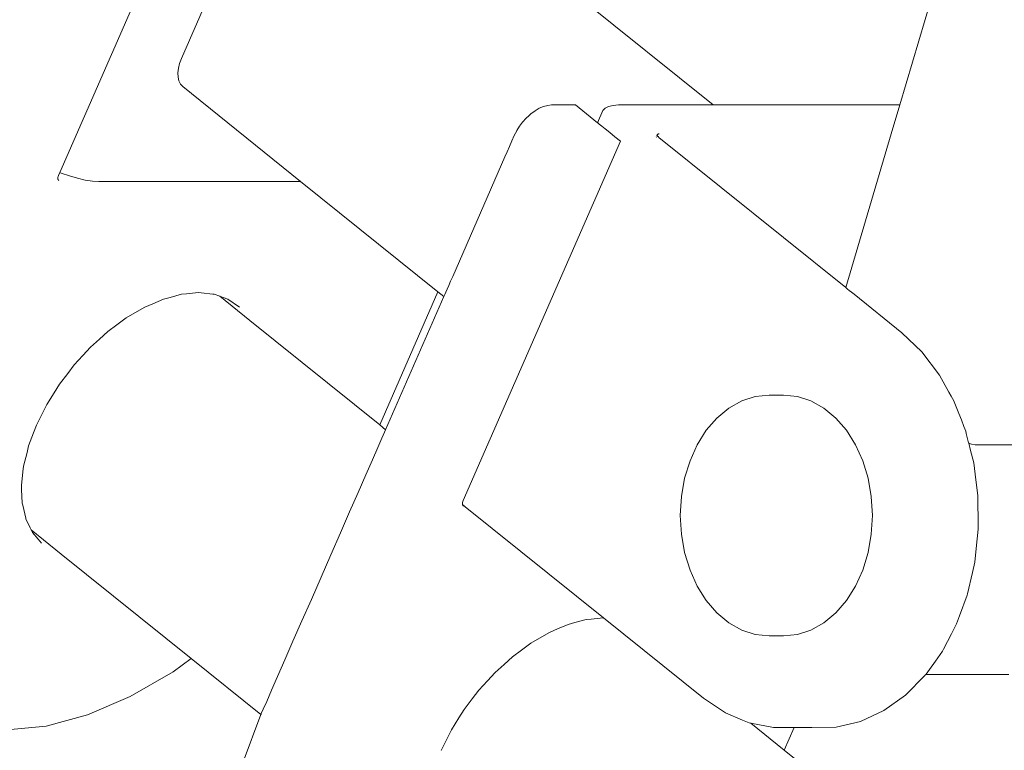
# Model space of a CAD drawing. Units: millimetres. Extents: x -2606 to 1948, y -1901 to 2790.
# Drawn here: x -262 to -123, y -289 to -186 of the extents above; entities that cross this region are included whole.
import ezdxf

# ---------------------------------------------------------------- set-up
doc = ezdxf.new("R2010")
doc.units = ezdxf.units.MM
doc.layers.add('InterSystem-dimension', color=7, linetype='Continuous', lineweight=5)
doc.layers.add('InterSystem-drawing', color=7, linetype='Continuous', lineweight=13)
doc.styles.add('arial', font='arial.ttf')
doc.dimstyles.new('IS_1-50(mm)', dxfattribs={"dimtxt": 100, "dimasz": 100, "dimexe": 10, "dimexo": 50, "dimgap": 10, "dimtad": 1, "dimdec": 0, "dimrnd": 0.5, "dimzin": 0, "dimtxsty": 'arial', "dimcen": 50, "dimclrd": 256, "dimclre": 256, "dimclrt": 256, "dimadec": 1, "dimazin": 0, "dimtfac": 1, "dimtdec": 0, "dimtmove": 0, "dimatfit": 3, "dimfxl": 1, "dimtolj": 1, "dimtzin": 0, "dimlwd": -1, "dimlwe": -1, "dimarcsym": 0})

# ---------------------------------------------------------------- blocks, each defined once
blk = doc.blocks.new('*D3')
at = {"layer": 'Defpoints', "color": 0, "transparency": 16777216}
for p in [(-507.34, -0.95), (322.3, -0.81), (322.3, -707.93)]:
    blk.add_point(p, dxfattribs=at)
at = {"layer": 'InterSystem-dimension', "transparency": 16777216}
for p, q in [((-507.34, -50.95), (-507.34, -717.93)), ((322.3, -50.81), (322.3, -717.93)), ((-407.34, -707.93), (222.3, -707.93))]:
    blk.add_line(p, q, dxfattribs=at)
for points in [[(-407.34, -691.26), (-407.34, -724.6), (-507.34, -707.93)], [(222.3, -691.26), (222.3, -724.6), (322.3, -707.93)]]:
    blk.add_solid(points, dxfattribs=at)
at = {"layer": 'InterSystem-dimension', "transparency": 16777216, "insert": (-92.52, -646.84), "char_height": 100, "attachment_point": 5, "style": 'arial'}
blk.add_mtext('\\A1;830', dxfattribs=at)

msp = doc.modelspace()

# ---------------------------------------------------------------- linework, layer by layer
at = {"layer": 'InterSystem-drawing'}
for p, q in [((-256.07, -207.61), (-234.05, -157.29)), ((-238.9, -191.52), (-231.53, -174.66)), ((-184.05, -181.85), (-163.84, -198.1)), ((-132.55, -181.35), (-137.51, -198.1)), ((-239.17, -192.22), (-238.9, -191.52)), ((-239.41, -193.55), (-239.34, -192.9)), ((-239.34, -192.9), (-239.17, -192.22)), ((-239.38, -194.15), (-239.41, -193.55)), ((-239.26, -194.68), (-239.38, -194.15)), ((-239.04, -195.14), (-239.26, -194.68)), ((-238.73, -195.5), (-239.04, -195.14)), ((-238.73, -195.5), (-222.08, -208.89)), ((-189, -198.92), (-188.4, -198.57)), ((-188.4, -198.57), (-187.79, -198.31)), ((-187.79, -198.31), (-187.21, -198.15)), ((-187.21, -198.15), (-186.66, -198.1)), ((-186.66, -198.1), (-183.28, -198.1)), ((-183.28, -198.1), (-180.17, -200.6)), ((-179.11, -198.54), (-179.41, -198.88)), ((-178.63, -198.3), (-179.11, -198.54)), ((-177.99, -198.15), (-178.63, -198.3)), ((-177.21, -198.1), (-177.99, -198.15)), ((-177.21, -198.1), (-164.61, -198.1)), ((-164.61, -198.1), (-164.15, -198.1)), ((-164.15, -198.1), (-163.89, -198.1)), ((-163.89, -198.1), (-163.84, -198.1)), ((-163.84, -198.1), (-137.51, -198.1)), ((-137.51, -198.1), (-138.72, -202.18)), ((-190.69, -200.45), (-190.35, -200.07)), ((-190.35, -200.07), (-190.16, -199.87)), ((-190.16, -199.87), (-189.98, -199.71)), ((-189.98, -199.71), (-189.68, -199.43)), ((-189.68, -199.43), (-189.6, -199.36)), ((-189.6, -199.36), (-189, -198.92)), ((-180.17, -200.6), (-179.41, -198.88)), ((-191.56, -201.69), (-191.17, -201.07)), ((-191.17, -201.07), (-190.75, -200.52)), ((-190.75, -200.52), (-190.69, -200.45)), ((-180.17, -200.6), (-180.13, -200.64)), ((-180.13, -200.64), (-179.93, -200.8)), ((-179.93, -200.8), (-179.58, -201.08)), ((-179.58, -201.08), (-179.08, -201.48)), ((-179.08, -201.48), (-178.45, -201.98)), ((-192.26, -203.18), (-191.92, -202.4)), ((-191.92, -202.4), (-191.58, -201.73)), ((-191.58, -201.73), (-191.56, -201.69)), ((-178.45, -201.98), (-177.71, -202.58)), ((-177.71, -202.58), (-176.94, -203.2)), ((-171.87, -202.59), (-171.9, -202.66)), ((-171.75, -202.33), (-171.8, -202.44)), ((-171.75, -202.33), (-171.73, -202.28)), ((-171.74, -202.39), (-171.75, -202.33)), ((-171.71, -202.46), (-171.74, -202.39)), ((-171.73, -202.28), (-171.69, -202.24)), ((-171.69, -202.49), (-171.71, -202.46)), ((-171.69, -202.24), (-171.63, -202.21)), ((-171.66, -202.53), (-171.69, -202.49)), ((-171.63, -202.57), (-171.66, -202.53)), ((-171.63, -202.21), (-171.55, -202.19)), ((-171.59, -202.61), (-171.63, -202.57)), ((-171.5, -202.69), (-171.59, -202.61)), ((-171.55, -202.19), (-171.46, -202.18)), ((-171.5, -202.69), (-145.14, -223.88)), ((-138.72, -202.18), (-145.14, -223.88)), ((-199.14, -253.95), (-176.94, -203.2)), ((-192.93, -204.71), (-192.6, -203.95)), ((-192.6, -203.95), (-192.26, -203.18)), ((-200.62, -222.29), (-193.24, -205.44)), ((-193.24, -205.44), (-192.93, -204.71)), ((-256.35, -208.42), (-256.34, -208.3)), ((-256.35, -208.54), (-256.35, -208.42)), ((-256.34, -208.3), (-256.31, -208.17)), ((-256.31, -208.17), (-256.26, -208.03)), ((-256.26, -208.03), (-256.07, -207.61)), ((-256.07, -207.61), (-255.86, -207.7)), ((-255.86, -207.7), (-254.7, -208.11)), ((-254.7, -208.11), (-253.56, -208.45)), ((-253.56, -208.45), (-252.47, -208.69)), ((-256.34, -208.59), (-256.35, -208.54)), ((-256.32, -208.64), (-256.34, -208.59)), ((-256.28, -208.73), (-256.32, -208.64)), ((-256.22, -208.8), (-256.28, -208.73)), ((-252.47, -208.69), (-251.46, -208.84)), ((-250.56, -208.89), (-251.46, -208.84)), ((-250.56, -208.89), (-222.08, -208.89)), ((-222.08, -208.89), (-202.7, -224.47)), ((-200.92, -222.97), (-200.62, -222.29)), ((-201.41, -224.1), (-201.18, -223.57)), ((-201.18, -223.57), (-200.92, -222.97)), ((-238.9, -224.82), (-240.48, -225.25)), ((-238.17, -224.75), (-238.9, -224.82)), ((-236.5, -224.59), (-238.17, -224.75)), ((-236.11, -224.63), (-236.5, -224.59)), ((-234.48, -224.8), (-236.11, -224.63)), ((-234.3, -224.82), (-234.48, -224.8)), ((-233.5, -225.1), (-234.3, -224.82)), ((-233.5, -225.1), (-229.27, -228.51)), ((-233.03, -225.27), (-233.5, -225.1)), ((-210.92, -243.26), (-202.7, -224.47)), ((-202.7, -224.47), (-201.87, -225.14)), ((-201.87, -225.14), (-201.83, -225.05)), ((-201.83, -225.05), (-201.74, -224.85)), ((-201.74, -224.85), (-201.6, -224.52)), ((-201.6, -224.52), (-201.41, -224.1)), ((-145.14, -223.88), (-145.05, -223.95)), ((-145.05, -223.95), (-144.88, -224.09)), ((-144.88, -224.09), (-144.64, -224.29)), ((-144.64, -224.29), (-144.33, -224.53)), ((-144.33, -224.53), (-143.97, -224.82)), ((-143.97, -224.82), (-137.23, -230.24)), ((-242.94, -226.15), (-244.06, -226.63)), ((-241.44, -225.5), (-242.94, -226.15)), ((-240.48, -225.25), (-241.44, -225.5)), ((-232.36, -225.5), (-233.03, -225.27)), ((-230.73, -226.63), (-232.36, -225.5)), ((-210.09, -243.93), (-201.87, -225.14)), ((-245.48, -227.46), (-246.69, -228.16)), ((-244.06, -226.63), (-245.48, -227.46)), ((-248.01, -229.13), (-249.28, -230.07)), ((-246.69, -228.16), (-248.01, -229.13)), ((-229.27, -228.51), (-210.92, -243.26)), ((-249.28, -230.07), (-250.48, -231.15)), ((-137.23, -230.24), (-134.39, -232.95)), ((-250.48, -231.15), (-251.75, -232.3)), ((-252.81, -233.46), (-254.05, -234.8)), ((-251.75, -232.3), (-252.81, -233.46)), ((-134.39, -232.95), (-131.9, -236.23)), ((-254.05, -234.8), (-254.96, -236)), ((-254.96, -236), (-256.12, -237.52)), ((-131.9, -236.23), (-130.57, -238.63)), ((-256.12, -237.52), (-256.86, -238.71)), ((-256.86, -238.71), (-257.91, -240.37)), ((-130.57, -238.63), (-130.25, -239.22)), ((-257.91, -240.37), (-258.48, -241.52)), ((-161.64, -240.89), (-159.82, -239.87)), ((-159.82, -239.87), (-157.91, -239.25)), ((-157.91, -239.25), (-155.95, -239.04)), ((-155.95, -239.04), (-153.92, -239.04)), ((-153.92, -239.04), (-151.96, -239.25)), ((-151.96, -239.25), (-150.05, -239.87)), ((-150.05, -239.87), (-148.23, -240.89)), ((-130.25, -239.22), (-129.88, -239.88)), ((-129.88, -239.88), (-129.82, -240)), ((-129.82, -240), (-129.54, -240.73)), ((-258.48, -241.52), (-259.37, -243.3)), ((-163.32, -242.29), (-161.64, -240.89)), ((-148.23, -240.89), (-146.55, -242.29)), ((-129.54, -240.73), (-129.18, -241.64)), ((-129.18, -241.64), (-128.82, -242.55)), ((-164.82, -244.02), (-163.32, -242.29)), ((-145.05, -244.02), (-146.55, -242.29)), ((-128.82, -242.55), (-128.47, -243.46)), ((-260.47, -246.22), (-259.77, -244.37)), ((-259.77, -244.37), (-259.37, -243.3)), ((-210.92, -243.26), (-210.09, -243.93)), ((-210.61, -245.13), (-210.24, -244.28)), ((-210.24, -244.28), (-210.09, -243.93)), ((-166.09, -246.05), (-164.82, -244.02)), ((-143.78, -246.05), (-145.05, -244.02)), ((-128.47, -243.46), (-128.2, -244.16)), ((-128.2, -244.16), (-128.13, -244.45)), ((-128.13, -244.45), (-127.84, -245.59)), ((-211.19, -246.44), (-210.61, -245.13)), ((-127.84, -245.59), (-127.78, -245.84)), ((-127.78, -245.84), (-127.37, -245.99)), ((-127.78, -245.84), (-127.51, -246.88)), ((-261.18, -249.08), (-260.7, -247.17)), ((-260.7, -247.17), (-260.47, -246.22)), ((-211.95, -248.18), (-211.19, -246.44)), ((-167.12, -248.32), (-166.09, -246.05)), ((-142.75, -248.32), (-143.78, -246.05)), ((-127.51, -246.88), (-127.08, -248.62)), ((-127.37, -245.99), (-126.89, -246.06)), ((-126.89, -246.06), (-98.54, -246.06)), ((-212.89, -250.32), (-211.95, -248.18)), ((-167.88, -250.79), (-167.12, -248.32)), ((-141.99, -250.79), (-142.75, -248.32)), ((-127.08, -248.62), (-126.87, -250.21)), ((-261.48, -251.79), (-261.27, -249.87)), ((-261.27, -249.87), (-261.18, -249.08)), ((-213.97, -252.79), (-212.89, -250.32)), ((-168.34, -253.38), (-167.88, -250.79)), ((-141.53, -253.38), (-141.99, -250.79)), ((-126.87, -250.21), (-126.48, -253.26)), ((-261.46, -252.37), (-261.48, -251.79)), ((-261.38, -254.29), (-261.46, -252.37)), ((-215.17, -255.54), (-213.97, -252.79)), ((-261.31, -254.59), (-261.38, -254.29)), ((-199.24, -254.34), (-199.23, -254.21)), ((-199.23, -254.21), (-199.2, -254.08)), ((-199.2, -254.08), (-199.14, -253.95)), ((-168.49, -256.04), (-168.34, -253.38)), ((-141.38, -256.04), (-141.53, -253.38)), ((-126.48, -253.26), (-126.48, -253.68)), ((-126.48, -253.68), (-126.44, -257.21)), ((-260.88, -256.43), (-261.31, -254.59)), ((-216.46, -258.5), (-215.17, -255.54)), ((-199.24, -254.45), (-199.24, -254.34)), ((-199.23, -254.5), (-199.24, -254.45)), ((-199.23, -254.5), (-198.85, -254.81)), ((-199.21, -254.55), (-199.23, -254.5)), ((-199.17, -254.64), (-199.21, -254.55)), ((-199.11, -254.71), (-199.17, -254.64)), ((-198.85, -254.81), (-179.31, -270.51)), ((-260.86, -256.52), (-260.88, -256.43)), ((-260.25, -257.78), (-260.86, -256.52)), ((-168.34, -258.7), (-168.49, -256.04)), ((-141.53, -258.7), (-141.38, -256.04)), ((-260.1, -258.08), (-260.25, -257.78)), ((-260.1, -258.08), (-255.87, -261.49)), ((-259.94, -258.43), (-260.1, -258.08)), ((-259.15, -259.37), (-259.94, -258.43)), ((-126.43, -257.96), (-126.73, -260.71)), ((-126.44, -257.21), (-126.43, -257.96)), ((-258.65, -259.96), (-259.15, -259.37)), ((-217.82, -261.59), (-216.46, -258.5)), ((-167.88, -261.29), (-168.34, -258.7)), ((-141.99, -261.29), (-141.53, -258.7)), ((-126.73, -260.71), (-126.93, -262.62)), ((-255.87, -261.49), (-237.54, -276.22)), ((-219.2, -264.75), (-217.82, -261.59)), ((-167.12, -263.76), (-167.88, -261.29)), ((-142.75, -263.76), (-141.99, -261.29)), ((-126.93, -262.62), (-127.26, -264.1)), ((-166.09, -266.03), (-167.12, -263.76)), ((-143.78, -266.03), (-142.75, -263.76)), ((-220.57, -267.88), (-219.2, -264.75)), ((-127.26, -264.1), (-127.95, -267.12)), ((-164.82, -268.06), (-166.09, -266.03)), ((-145.05, -268.06), (-143.78, -266.03)), ((-221.9, -270.92), (-220.57, -267.88)), ((-163.32, -269.79), (-164.82, -268.06)), ((-146.55, -269.79), (-145.05, -268.06)), ((-128.01, -267.28), (-129.07, -270.19)), ((-127.95, -267.12), (-128.01, -267.28)), ((-223.16, -273.8), (-221.9, -270.92)), ((-181.79, -270.73), (-183.37, -271.16)), ((-181.06, -270.66), (-181.79, -270.73)), ((-179.39, -270.5), (-181.06, -270.66)), ((-179.31, -270.51), (-179.39, -270.5)), ((-179.31, -270.51), (-165.21, -281.84)), ((-161.64, -271.19), (-163.32, -269.79)), ((-148.23, -271.19), (-146.55, -269.79)), ((-129.07, -270.19), (-129.49, -271.35)), ((-185.83, -272.06), (-186.95, -272.54)), ((-184.33, -271.42), (-185.83, -272.06)), ((-183.37, -271.16), (-184.33, -271.42)), ((-159.82, -272.21), (-161.64, -271.19)), ((-157.91, -272.83), (-159.82, -272.21)), ((-151.96, -272.83), (-150.05, -272.21)), ((-150.05, -272.21), (-148.23, -271.19)), ((-129.49, -271.35), (-130.22, -272.76)), ((-188.37, -273.37), (-189.58, -274.08)), ((-186.95, -272.54), (-188.37, -273.37)), ((-155.95, -273.04), (-157.91, -272.83)), ((-153.92, -273.04), (-155.95, -273.04)), ((-153.92, -273.04), (-151.96, -272.83)), ((-130.22, -272.76), (-131.34, -274.91)), ((-224.31, -276.43), (-223.16, -273.8)), ((-190.9, -275.05), (-192.17, -275.98)), ((-189.58, -274.08), (-190.9, -275.05)), ((-131.34, -274.91), (-131.49, -275.19)), ((-240.07, -278.09), (-237.54, -276.22)), ((-237.54, -276.22), (-227.69, -284.15)), ((-225.33, -278.76), (-224.31, -276.43)), ((-192.17, -275.98), (-193.37, -277.06)), ((-131.49, -275.19), (-132.49, -276.59)), ((-193.37, -277.06), (-194.64, -278.21)), ((-133.33, -277.77), (-133.8, -278.42)), ((-132.49, -276.59), (-133.33, -277.77)), ((-246.13, -281.61), (-240.07, -278.09)), ((-226.19, -280.72), (-225.33, -278.76)), ((-194.64, -278.21), (-195.7, -279.37)), ((-133.91, -278.57), (-136.69, -281.39)), ((-133.86, -278.51), (-133.91, -278.57)), ((-133.8, -278.42), (-133.86, -278.51)), ((-133.86, -278.51), (-122.11, -278.51)), ((-226.87, -282.28), (-226.19, -280.72)), ((-196.94, -280.72), (-197.85, -281.91)), ((-195.7, -279.37), (-196.94, -280.72)), ((-252.15, -284.2), (-246.13, -281.61)), ((-197.85, -281.91), (-199.01, -283.43)), ((-165.21, -281.84), (-163.65, -282.88)), ((-136.69, -281.39), (-139.76, -283.59)), ((-227.63, -284.01), (-227.35, -283.38)), ((-227.35, -283.38), (-226.87, -282.28)), ((-199.01, -283.43), (-199.75, -284.62)), ((-163.65, -282.88), (-162.1, -283.92)), ((-257.99, -285.77), (-252.15, -284.2)), ((-230.2, -290.84), (-227.69, -284.15)), ((-227.69, -284.15), (-227.67, -284.11)), ((-227.67, -284.11), (-227.63, -284.01)), ((-199.75, -284.62), (-200.8, -286.28)), ((-162.1, -283.92), (-159.69, -284.93)), ((-139.76, -283.59), (-143.05, -285.11)), ((-263.5, -286.3), (-257.99, -285.77)), ((-200.8, -286.28), (-201.37, -287.43)), ((-159.69, -284.93), (-158.78, -285.31)), ((-158.78, -285.31), (-158.55, -285.36)), ((-158.55, -285.36), (-153.81, -289.17)), ((-158.55, -285.36), (-155.34, -285.98)), ((-155.34, -285.98), (-152.41, -285.98)), ((-153.81, -289.17), (-152.41, -285.98)), ((-152.41, -285.98), (-149.94, -285.98)), ((-146.47, -285.91), (-149.94, -285.98)), ((-143.05, -285.11), (-146.47, -285.91)), ((-201.37, -287.43), (-202.26, -289.21)), ((-153.81, -289.17), (-111.18, -323.44))]:
    msp.add_line(p, q, dxfattribs=at)

# ---------------------------------------------------------------- dimensions: what is measured, and where the dimension line sits
at = {"layer": 'InterSystem-dimension'}
dim = msp.add_linear_dim(base=(322.3, -707.93), p1=(-507.34, -0.95), p2=(322.3, -0.81), dimstyle='IS_1-50(mm)', dxfattribs=at)
dim.commit()
dim.dimension.update_dxf_attribs({"geometry": '*D3', "text_midpoint": (-92.52, -646.84)})

doc.saveas('drawing.dxf')
